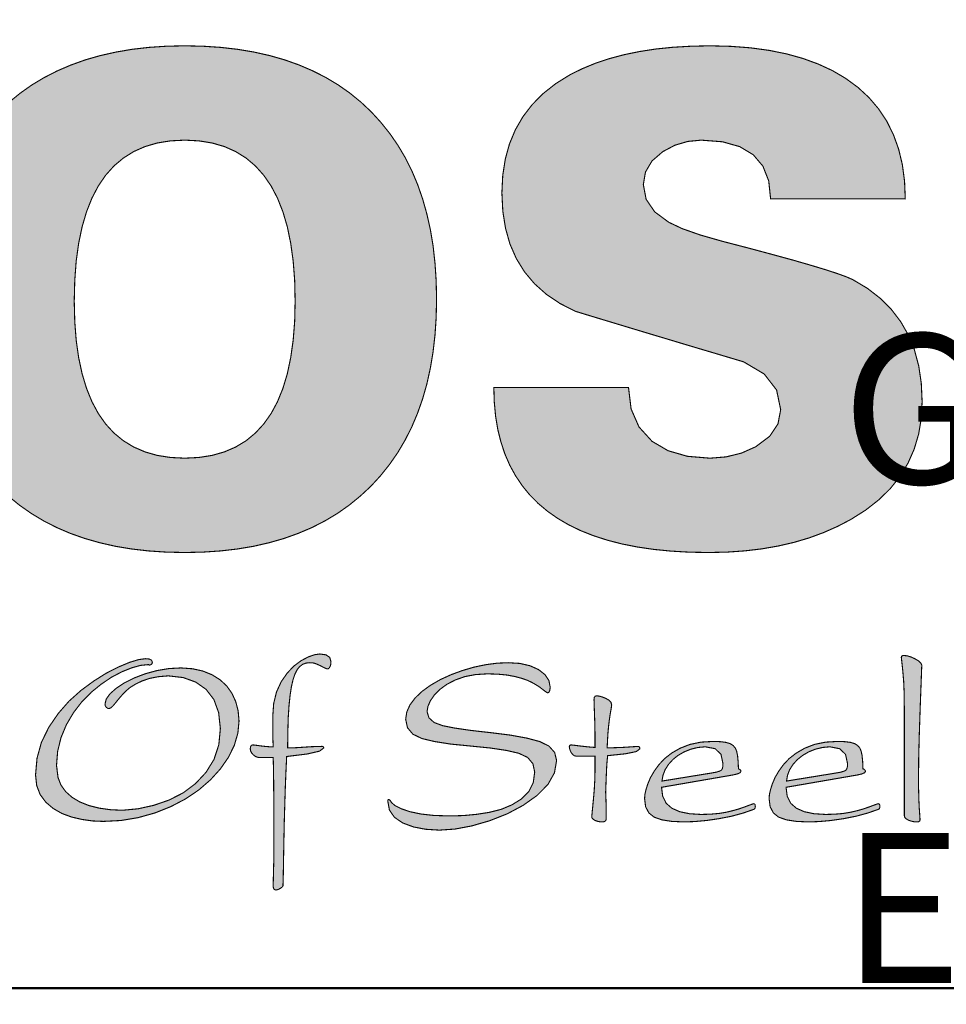
# Model space of a CAD drawing. Units: millimetres. Extents: x 0 to 864, y 555 to 2376.
# Drawn here: x 621 to 650, y 614 to 644 of the extents above; entities that cross this region are included whole.
import ezdxf
from ezdxf.enums import TextEntityAlignment as Align

# ---------------------------------------------------------------- set-up
doc = ezdxf.new("R2010")
doc.units = ezdxf.units.MM
doc.layers.add('AM_0', color=7, linetype='Continuous', lineweight=50)
doc.layers.add('AM_BOR', color=7, linetype='Continuous', lineweight=50)
doc.styles.get("Standard").update_dxf_attribs({"font": 'isocp.shx'})

# ---------------------------------------------------------------- blocks, each defined once
blk = doc.blocks.new('DIN_A3_BOS')
at = {"layer": 'AM_BOR'}
blk.add_lwpolyline([(20, 10), (410, 10), (410, 287), (20, 287)], close=True, dxfattribs=at)
blk = doc.blocks.new('TITLE_BOS')
at = {"layer": 'AM_BOR'}
h = blk.add_hatch(color=256, dxfattribs=at)
h.paths.add_polyline_path([(-101.804, 12.641), (-101.854, 12.898), (-101.939, 13.136), (-102.057, 13.353), (-102.209, 13.55), (-102.395, 13.728), (-102.615, 13.886), (-102.821, 14.001), (-103.042, 14.099), (-103.278, 14.179), (-103.529, 14.241), (-103.796, 14.285), (-104.078, 14.312), (-104.375, 14.321), (-107.956, 14.321), (-107.956, 6.847), (-104.447, 6.847), (-104.14, 6.852), (-103.881, 6.866), (-103.671, 6.889), (-103.386, 6.939), (-103.121, 7.003), (-102.879, 7.081), (-102.657, 7.173), (-102.456, 7.28), (-102.276, 7.401), (-102.118, 7.536), (-101.981, 7.685), (-101.865, 7.848), (-101.769, 8.025), (-101.696, 8.217), (-101.643, 8.422), (-101.611, 8.642), (-101.6, 8.876), (-101.622, 9.175), (-101.685, 9.452), (-101.791, 9.707), (-101.938, 9.939), (-102.128, 10.149), (-102.332, 10.318), (-102.561, 10.461), (-102.815, 10.576), (-103.096, 10.666), (-103.402, 10.729), (-103.071, 10.808), (-102.773, 10.923), (-102.507, 11.072), (-102.273, 11.257), (-102.06, 11.493), (-101.908, 11.756), (-101.817, 12.047), (-101.787, 12.364)])
h.paths.add_polyline_path([(-103.937, 12.353), (-103.909, 12.147), (-103.946, 11.867), (-104.056, 11.648), (-104.24, 11.491), (-104.498, 11.395), (-104.83, 11.36), (-105.886, 11.36), (-105.886, 12.872), (-104.758, 12.872), (-104.54, 12.85), (-104.341, 12.784), (-104.162, 12.675), (-104.021, 12.529)], flags=16)
h.paths.add_polyline_path([(-104.322, 9.884), (-104.141, 9.801), (-103.986, 9.663), (-103.869, 9.487), (-103.798, 9.29), (-103.774, 9.073), (-103.803, 8.843), (-103.889, 8.652), (-104.033, 8.498), (-104.219, 8.386), (-104.433, 8.319), (-104.675, 8.296), (-105.886, 8.296), (-105.886, 9.911), (-104.53, 9.911)], flags=16)
h.paths.add_polyline_path([(-93.603, 12.948), (-93.728, 13.129), (-93.865, 13.3), (-94.013, 13.462), (-94.173, 13.612), (-94.342, 13.75), (-94.522, 13.876), (-94.712, 13.99), (-94.913, 14.092), (-95.123, 14.182), (-95.343, 14.26), (-95.574, 14.326), (-95.815, 14.38), (-96.066, 14.422), (-96.327, 14.452), (-96.599, 14.47), (-96.88, 14.476), (-97.16, 14.47), (-97.43, 14.452), (-97.691, 14.422), (-97.941, 14.379), (-98.181, 14.325), (-98.411, 14.259), (-98.631, 14.18), (-98.841, 14.09), (-99.042, 13.987), (-99.232, 13.873), (-99.412, 13.746), (-99.582, 13.607), (-99.742, 13.456), (-99.892, 13.295), (-100.029, 13.123), (-100.154, 12.941), (-100.268, 12.75), (-100.369, 12.549), (-100.459, 12.338), (-100.537, 12.117), (-100.602, 11.886), (-100.656, 11.645), (-100.698, 11.395), (-100.728, 11.134), (-100.746, 10.864), (-100.752, 10.584), (-100.746, 10.302), (-100.728, 10.031), (-100.698, 9.769), (-100.657, 9.518), (-100.603, 9.276), (-100.538, 9.045), (-100.461, 8.823), (-100.371, 8.612), (-100.27, 8.411), (-100.158, 8.22), (-100.033, 8.039), (-99.896, 7.867), (-99.748, 7.706), (-99.588, 7.556), (-99.418, 7.418), (-99.238, 7.292), (-99.048, 7.178), (-98.848, 7.076), (-98.638, 6.986), (-98.417, 6.908), (-98.186, 6.842), (-97.946, 6.788), (-97.695, 6.746), (-97.433, 6.716), (-97.162, 6.698), (-96.88, 6.692), (-96.6, 6.698), (-96.33, 6.716), (-96.07, 6.746), (-95.82, 6.788), (-95.58, 6.843), (-95.35, 6.909), (-95.13, 6.988), (-94.919, 7.078), (-94.719, 7.181), (-94.529, 7.295), (-94.349, 7.422), (-94.179, 7.561), (-94.018, 7.711), (-93.869, 7.873), (-93.732, 8.045), (-93.606, 8.226), (-93.493, 8.418), (-93.391, 8.619), (-93.302, 8.83), (-93.224, 9.051), (-93.158, 9.282), (-93.105, 9.523), (-93.063, 9.773), (-93.033, 10.034), (-93.015, 10.304), (-93.009, 10.584), (-93.015, 10.866), (-93.033, 11.137), (-93.062, 11.399), (-93.104, 11.65), (-93.158, 11.892), (-93.223, 12.123), (-93.3, 12.344), (-93.389, 12.556), (-93.49, 12.757)])
h.paths.add_polyline_path([(-98.095, 12.488), (-97.967, 12.631), (-97.823, 12.752), (-97.665, 12.851), (-97.491, 12.928), (-97.303, 12.983), (-97.099, 13.016), (-96.88, 13.027), (-96.662, 13.016), (-96.458, 12.983), (-96.269, 12.928), (-96.096, 12.851), (-95.937, 12.752), (-95.794, 12.631), (-95.666, 12.488), (-95.552, 12.323), (-95.454, 12.136), (-95.371, 11.927), (-95.303, 11.696), (-95.251, 11.443), (-95.213, 11.169), (-95.19, 10.872), (-95.183, 10.553), (-95.19, 10.242), (-95.213, 9.953), (-95.251, 9.685), (-95.303, 9.438), (-95.371, 9.213), (-95.454, 9.009), (-95.552, 8.827), (-95.666, 8.666), (-95.794, 8.527), (-95.937, 8.409), (-96.096, 8.313), (-96.269, 8.238), (-96.458, 8.184), (-96.662, 8.152), (-96.88, 8.141), (-97.099, 8.152), (-97.303, 8.184), (-97.491, 8.238), (-97.665, 8.313), (-97.823, 8.409), (-97.967, 8.527), (-98.095, 8.666), (-98.208, 8.827), (-98.306, 9.009), (-98.389, 9.213), (-98.457, 9.438), (-98.51, 9.685), (-98.548, 9.953), (-98.57, 10.242), (-98.578, 10.553), (-98.57, 10.872), (-98.548, 11.169), (-98.51, 11.443), (-98.457, 11.696), (-98.389, 11.927), (-98.306, 12.136), (-98.208, 12.323)], flags=16)
h.paths.add_polyline_path([(-86.362, 13.68), (-86.533, 13.838), (-86.726, 13.979), (-86.926, 14.096), (-87.143, 14.196), (-87.378, 14.282), (-87.629, 14.352), (-87.898, 14.406), (-88.183, 14.445), (-88.486, 14.468), (-88.806, 14.476), (-89.097, 14.47), (-89.374, 14.454), (-89.639, 14.427), (-89.891, 14.388), (-90.13, 14.339), (-90.357, 14.278), (-90.57, 14.207), (-90.771, 14.124), (-90.959, 14.031), (-91.179, 13.894), (-91.373, 13.741), (-91.54, 13.572), (-91.682, 13.387), (-91.798, 13.186), (-91.889, 12.968), (-91.953, 12.735), (-91.992, 12.485), (-92.005, 12.219), (-91.991, 11.935), (-91.949, 11.671), (-91.88, 11.428), (-91.782, 11.205), (-91.657, 11.003), (-91.504, 10.821), (-91.322, 10.659), (-91.113, 10.518), (-90.877, 10.398), (-90.641, 10.326), (-90.406, 10.255), (-90.171, 10.184), (-89.936, 10.113), (-89.7, 10.042), (-89.465, 9.972), (-89.23, 9.901), (-88.995, 9.831), (-88.759, 9.761), (-88.524, 9.691), (-88.289, 9.621), (-87.973, 9.434), (-87.783, 9.189), (-87.72, 8.886), (-87.762, 8.667), (-87.89, 8.477), (-88.103, 8.317), (-88.323, 8.219), (-88.558, 8.161), (-88.806, 8.141), (-89.154, 8.17), (-89.451, 8.256), (-89.697, 8.4), (-89.898, 8.621), (-90.019, 8.897), (-90.059, 9.228), (-92.129, 9.228), (-92.122, 9.003), (-92.102, 8.788), (-92.068, 8.583), (-92.02, 8.39), (-91.959, 8.206), (-91.884, 8.033), (-91.795, 7.871), (-91.693, 7.719), (-91.577, 7.577), (-91.447, 7.446), (-91.304, 7.326), (-91.147, 7.216), (-90.976, 7.116), (-90.792, 7.027), (-90.594, 6.949), (-90.383, 6.881), (-90.158, 6.823), (-89.919, 6.776), (-89.666, 6.739), (-89.4, 6.713), (-89.121, 6.697), (-88.827, 6.692), (-88.545, 6.698), (-88.272, 6.717), (-88.009, 6.748), (-87.757, 6.792), (-87.514, 6.848), (-87.281, 6.917), (-87.059, 6.999), (-86.846, 7.093), (-86.643, 7.199), (-86.413, 7.344), (-86.21, 7.503), (-86.033, 7.676), (-85.884, 7.864), (-85.763, 8.065), (-85.668, 8.28), (-85.6, 8.51), (-85.559, 8.753), (-85.546, 9.011), (-85.559, 9.293), (-85.598, 9.557), (-85.664, 9.803), (-85.756, 10.03), (-85.875, 10.238), (-86.02, 10.428), (-86.191, 10.598), (-86.388, 10.751), (-86.612, 10.884), (-86.705, 10.925), (-86.842, 10.975), (-87.025, 11.035), (-87.254, 11.104), (-87.527, 11.183), (-87.846, 11.27), (-88.211, 11.368), (-88.62, 11.474), (-88.959, 11.571), (-89.232, 11.667), (-89.438, 11.764), (-89.656, 11.925), (-89.788, 12.118), (-89.831, 12.344), (-89.798, 12.538), (-89.698, 12.707), (-89.531, 12.851), (-89.346, 12.949), (-89.149, 13.007), (-88.941, 13.027), (-88.615, 13.002), (-88.349, 12.927), (-88.141, 12.802), (-87.993, 12.627), (-87.904, 12.401), (-87.875, 12.126), (-85.805, 12.126), (-85.816, 12.397), (-85.85, 12.651), (-85.907, 12.889), (-85.987, 13.111), (-86.089, 13.317), (-86.214, 13.506)])
h = blk.add_hatch(color=256, dxfattribs=at)
h.paths.add_polyline_path([(-96.096, 4.402), (-96.155, 4.53), (-96.235, 4.643), (-96.337, 4.737), (-96.46, 4.814), (-96.601, 4.871), (-96.76, 4.906), (-96.937, 4.919), (-97.121, 4.909), (-97.304, 4.879), (-97.487, 4.829), (-97.658, 4.764), (-97.806, 4.69), (-97.932, 4.607), (-98.028, 4.522), (-98.086, 4.441), (-98.105, 4.364), (-98.103, 4.345), (-98.097, 4.329), (-98.086, 4.315), (-98.073, 4.304), (-98.059, 4.297), (-98.043, 4.294), (-98.016, 4.305), (-97.981, 4.337), (-97.936, 4.391), (-97.886, 4.453), (-97.835, 4.511), (-97.782, 4.566), (-97.72, 4.618), (-97.639, 4.668), (-97.539, 4.717), (-97.42, 4.758), (-97.285, 4.784), (-97.132, 4.797), (-96.905, 4.771), (-96.712, 4.702), (-96.552, 4.59), (-96.432, 4.434), (-96.359, 4.234), (-96.332, 3.989), (-96.356, 3.738), (-96.43, 3.513), (-96.553, 3.314), (-96.714, 3.142), (-96.903, 3), (-97.121, 2.889), (-97.356, 2.808), (-97.596, 2.755), (-97.84, 2.732), (-98.025, 2.741), (-98.196, 2.765), (-98.354, 2.805), (-98.495, 2.861), (-98.614, 2.933), (-98.711, 3.02), (-98.783, 3.121), (-98.827, 3.235), (-98.843, 3.361), (-98.844, 3.38), (-98.847, 3.398), (-98.851, 3.414), (-98.833, 3.638), (-98.781, 3.85), (-98.697, 4.05), (-98.587, 4.235), (-98.46, 4.4), (-98.315, 4.546), (-98.16, 4.672), (-98.003, 4.777), (-97.845, 4.86), (-97.693, 4.921), (-97.558, 4.958), (-97.434, 4.971), (-97.424, 4.961), (-97.398, 4.97), (-97.382, 4.986), (-97.377, 5.007), (-97.389, 5.037), (-97.423, 5.055), (-97.48, 5.061), (-97.587, 5.047), (-97.726, 5.005), (-97.897, 4.934), (-98.086, 4.838), (-98.277, 4.718), (-98.472, 4.575), (-98.658, 4.409), (-98.824, 4.219), (-98.969, 4.007), (-99.082, 3.777), (-99.15, 3.532), (-99.173, 3.273), (-99.155, 3.112), (-99.102, 2.973), (-99.014, 2.855), (-98.9, 2.759), (-98.768, 2.683), (-98.618, 2.628), (-98.458, 2.591), (-98.296, 2.568), (-98.131, 2.561), (-97.86, 2.575), (-97.596, 2.619), (-97.338, 2.691), (-97.094, 2.788), (-96.869, 2.906), (-96.664, 3.044), (-96.484, 3.2), (-96.332, 3.367), (-96.208, 3.546), (-96.117, 3.731), (-96.063, 3.918), (-96.045, 4.104), (-96.059, 4.26)])
h.paths.add_polyline_path([(-95.289, 4.153), (-95.277, 4.337), (-95.261, 4.493), (-95.241, 4.626), (-95.216, 4.734), (-95.187, 4.821), (-95.153, 4.89), (-95.114, 4.939), (-95.069, 4.973), (-95.018, 4.993), (-94.961, 4.999), (-94.924, 4.998), (-94.891, 4.992), (-94.862, 4.983), (-94.833, 4.97), (-94.799, 4.955), (-94.762, 4.936), (-94.728, 4.918), (-94.703, 4.908), (-94.685, 4.904), (-94.671, 4.908), (-94.659, 4.918), (-94.648, 4.936), (-94.639, 4.958), (-94.634, 4.984), (-94.632, 5.014), (-94.651, 5.08), (-94.708, 5.12), (-94.804, 5.133), (-94.887, 5.121), (-94.983, 5.087), (-95.092, 5.029), (-95.203, 4.947), (-95.305, 4.839), (-95.397, 4.707), (-95.469, 4.55), (-95.513, 4.371), (-95.527, 4.169), (-95.527, 3.965), (-95.524, 3.81), (-95.52, 3.706), (-95.581, 3.708), (-95.644, 3.713), (-95.711, 3.721), (-95.77, 3.729), (-95.811, 3.734), (-95.834, 3.736), (-95.855, 3.729), (-95.868, 3.709), (-95.873, 3.675), (-95.867, 3.644), (-95.852, 3.614), (-95.827, 3.585), (-95.796, 3.561), (-95.764, 3.547), (-95.73, 3.542), (-95.52, 3.542), (-95.516, 3.385), (-95.513, 3.157), (-95.511, 2.859), (-95.509, 2.491), (-95.509, 2.052), (-95.51, 2.027), (-95.511, 1.957), (-95.514, 1.844), (-95.517, 1.722), (-95.519, 1.628), (-95.52, 1.562), (-95.515, 1.532), (-95.501, 1.514), (-95.478, 1.507), (-95.459, 1.51), (-95.436, 1.519), (-95.411, 1.533), (-95.388, 1.548), (-95.374, 1.562), (-95.37, 1.573), (-95.368, 1.626), (-95.365, 1.736), (-95.362, 1.904), (-95.359, 2.09), (-95.356, 2.255), (-95.353, 2.397), (-95.35, 2.543), (-95.345, 2.717), (-95.339, 2.918), (-95.332, 3.133), (-95.323, 3.346), (-95.313, 3.558), (-94.996, 3.597), (-94.806, 3.641), (-94.743, 3.69), (-94.746, 3.703), (-94.753, 3.711), (-94.766, 3.714), (-94.839, 3.712), (-94.929, 3.709), (-95.035, 3.702), (-95.14, 3.695), (-95.228, 3.691), (-95.298, 3.69), (-95.295, 3.937)])
h = blk.add_hatch(color=256, dxfattribs=at)
h.paths.add_polyline_path([(-85.576, 4.3), (-85.562, 4.673), (-85.554, 4.893), (-85.551, 4.961), (-85.565, 4.993), (-85.6, 5.026), (-85.656, 5.059), (-85.719, 5.088), (-85.776, 5.105), (-85.827, 5.11), (-85.848, 5.107), (-85.861, 5.097), (-85.866, 5.08), (-85.863, 5.055), (-85.855, 4.986), (-85.843, 4.871), (-85.83, 4.717), (-85.822, 4.53), (-85.82, 4.31), (-85.82, 2.652), (-85.813, 2.624), (-85.791, 2.6), (-85.756, 2.58), (-85.713, 2.565), (-85.669, 2.556), (-85.624, 2.553), (-85.598, 2.557), (-85.583, 2.567), (-85.578, 2.583), (-85.579, 2.605), (-85.583, 2.666), (-85.59, 2.766), (-85.596, 2.897), (-85.6, 3.051), (-85.601, 3.227), (-85.599, 3.524), (-85.59, 3.881)])
h.paths.add_polyline_path([(-86.469, 3.574), (-86.483, 3.64), (-86.504, 3.689), (-86.538, 3.728), (-86.583, 3.756), (-86.647, 3.775), (-86.732, 3.786), (-86.839, 3.79), (-87.029, 3.779), (-87.2, 3.744), (-87.35, 3.686), (-87.48, 3.611), (-87.59, 3.526), (-87.679, 3.431), (-87.75, 3.332), (-87.807, 3.235), (-87.848, 3.138), (-87.876, 3.05), (-87.893, 2.975), (-87.898, 2.913), (-87.882, 2.786), (-87.832, 2.691), (-87.75, 2.626), (-87.632, 2.585), (-87.478, 2.561), (-87.286, 2.553), (-87.124, 2.559), (-86.947, 2.575), (-86.754, 2.603), (-86.56, 2.641), (-86.38, 2.69), (-86.214, 2.748), (-86.204, 2.757), (-86.197, 2.772), (-86.195, 2.794), (-86.198, 2.816), (-86.207, 2.828), (-86.222, 2.833), (-86.241, 2.827), (-86.286, 2.811), (-86.356, 2.785), (-86.444, 2.754), (-86.539, 2.727), (-86.643, 2.702), (-86.758, 2.683), (-86.886, 2.672), (-87.029, 2.668), (-87.208, 2.679), (-87.357, 2.71), (-87.478, 2.763), (-87.567, 2.841), (-87.62, 2.949), (-87.637, 3.085), (-86.543, 3.274), (-86.473, 3.29), (-86.431, 3.308), (-86.417, 3.327), (-86.421, 3.345), (-86.434, 3.359), (-86.455, 3.369), (-86.46, 3.483)])
h.paths.add_polyline_path([(-86.692, 3.446), (-86.695, 3.401), (-86.704, 3.368), (-86.719, 3.346), (-86.748, 3.332), (-86.799, 3.317), (-86.872, 3.304), (-87.63, 3.181), (-87.615, 3.27), (-87.582, 3.356), (-87.53, 3.437), (-87.462, 3.512), (-87.381, 3.576), (-87.288, 3.63), (-87.185, 3.671), (-87.077, 3.697), (-86.964, 3.707), (-86.813, 3.678), (-86.723, 3.591)], flags=16)
h.paths.add_polyline_path([(-88.383, 3.574), (-88.397, 3.64), (-88.418, 3.689), (-88.452, 3.728), (-88.497, 3.756), (-88.561, 3.775), (-88.646, 3.786), (-88.753, 3.79), (-88.944, 3.779), (-89.114, 3.744), (-89.264, 3.686), (-89.395, 3.611), (-89.504, 3.526), (-89.593, 3.431), (-89.664, 3.332), (-89.721, 3.235), (-89.762, 3.138), (-89.79, 3.05), (-89.807, 2.975), (-89.812, 2.913), (-89.796, 2.786), (-89.746, 2.691), (-89.664, 2.626), (-89.546, 2.585), (-89.392, 2.561), (-89.2, 2.553), (-89.038, 2.559), (-88.861, 2.575), (-88.668, 2.603), (-88.474, 2.641), (-88.294, 2.69), (-88.128, 2.748), (-88.118, 2.757), (-88.112, 2.772), (-88.11, 2.794), (-88.112, 2.816), (-88.121, 2.828), (-88.136, 2.833), (-88.155, 2.827), (-88.2, 2.811), (-88.27, 2.785), (-88.358, 2.754), (-88.453, 2.727), (-88.557, 2.702), (-88.672, 2.683), (-88.8, 2.672), (-88.943, 2.668), (-89.122, 2.679), (-89.271, 2.71), (-89.392, 2.763), (-89.481, 2.841), (-89.534, 2.949), (-89.551, 3.085), (-88.457, 3.274), (-88.387, 3.29), (-88.345, 3.308), (-88.331, 3.327), (-88.335, 3.345), (-88.348, 3.359), (-88.369, 3.369), (-88.374, 3.483)])
h.paths.add_polyline_path([(-88.607, 3.446), (-88.61, 3.401), (-88.618, 3.368), (-88.633, 3.346), (-88.662, 3.332), (-88.713, 3.317), (-88.786, 3.304), (-89.544, 3.181), (-89.529, 3.27), (-89.496, 3.356), (-89.444, 3.437), (-89.376, 3.512), (-89.296, 3.576), (-89.202, 3.63), (-89.099, 3.671), (-88.991, 3.697), (-88.878, 3.707), (-88.727, 3.678), (-88.637, 3.591)], flags=16)
h.paths.add_polyline_path([(-90.325, 4.296), (-90.32, 4.331), (-90.318, 4.349), (-90.327, 4.388), (-90.356, 4.421), (-90.405, 4.45), (-90.46, 4.472), (-90.509, 4.486), (-90.551, 4.49), (-90.572, 4.484), (-90.585, 4.465), (-90.589, 4.433), (-90.588, 4.398), (-90.586, 4.327), (-90.582, 4.222), (-90.578, 4.099), (-90.575, 3.977), (-90.574, 3.855), (-90.574, 3.697), (-90.657, 3.704), (-90.737, 3.712), (-90.814, 3.721), (-90.878, 3.729), (-90.92, 3.734), (-90.942, 3.736), (-90.957, 3.733), (-90.966, 3.723), (-90.969, 3.706), (-90.965, 3.68), (-90.955, 3.65), (-90.938, 3.616), (-90.916, 3.587), (-90.892, 3.57), (-90.865, 3.564), (-90.574, 3.564), (-90.574, 3.337), (-90.577, 3.203), (-90.585, 3.054), (-90.599, 2.891), (-90.613, 2.749), (-90.621, 2.662), (-90.624, 2.63), (-90.618, 2.61), (-90.6, 2.592), (-90.571, 2.575), (-90.536, 2.563), (-90.5, 2.556), (-90.463, 2.553), (-90.429, 2.558), (-90.408, 2.574), (-90.401, 2.599), (-90.402, 2.755), (-90.405, 2.892), (-90.41, 3.009), (-90.408, 3.056), (-90.406, 3.117), (-90.403, 3.194), (-90.4, 3.273), (-90.397, 3.343), (-90.394, 3.406), (-90.39, 3.463), (-90.385, 3.518), (-90.379, 3.571), (-90.104, 3.6), (-89.939, 3.634), (-89.885, 3.675), (-89.888, 3.696), (-89.898, 3.709), (-89.915, 3.713), (-89.934, 3.712), (-89.98, 3.709), (-90.052, 3.704), (-90.146, 3.698), (-90.258, 3.694), (-90.387, 3.69), (-90.381, 3.816), (-90.374, 3.927), (-90.365, 4.024), (-90.355, 4.108), (-90.345, 4.182), (-90.334, 4.246)])
h.paths.add_polyline_path([(-91.441, 4.893), (-91.572, 4.952), (-91.727, 4.988), (-91.907, 4.999), (-92.076, 4.992), (-92.252, 4.969), (-92.434, 4.931), (-92.614, 4.878), (-92.786, 4.815), (-92.95, 4.74), (-93.1, 4.654), (-93.229, 4.561), (-93.337, 4.459), (-93.418, 4.351), (-93.467, 4.242), (-93.484, 4.13), (-93.456, 4), (-93.373, 3.901), (-93.234, 3.834), (-93.04, 3.788), (-92.792, 3.749), (-92.488, 3.719), (-92.186, 3.689), (-91.938, 3.652), (-91.746, 3.608), (-91.61, 3.544), (-91.528, 3.447), (-91.501, 3.319), (-91.523, 3.156), (-91.591, 3.019), (-91.704, 2.906), (-91.85, 2.816), (-92.014, 2.747), (-92.198, 2.7), (-92.393, 2.67), (-92.592, 2.651), (-92.795, 2.645), (-93.043, 2.652), (-93.252, 2.675), (-93.421, 2.711), (-93.553, 2.756), (-93.647, 2.803), (-93.703, 2.852), (-93.717, 2.877), (-93.731, 2.893), (-93.745, 2.898), (-93.753, 2.895), (-93.758, 2.887), (-93.759, 2.875), (-93.734, 2.736), (-93.657, 2.624), (-93.528, 2.537), (-93.364, 2.476), (-93.176, 2.44), (-92.967, 2.427), (-92.729, 2.443), (-92.471, 2.491), (-92.194, 2.571), (-91.922, 2.678), (-91.678, 2.808), (-91.464, 2.96), (-91.297, 3.129), (-91.197, 3.308), (-91.164, 3.496), (-91.194, 3.62), (-91.281, 3.718), (-91.424, 3.788), (-91.623, 3.841), (-91.875, 3.887), (-92.181, 3.925), (-92.484, 3.959), (-92.729, 3.995), (-92.915, 4.032), (-93.046, 4.08), (-93.126, 4.152), (-93.155, 4.246), (-93.142, 4.327), (-93.105, 4.413), (-93.044, 4.502), (-92.958, 4.589), (-92.851, 4.667), (-92.721, 4.734), (-92.573, 4.786), (-92.408, 4.817), (-92.228, 4.828), (-92.07, 4.823), (-91.929, 4.81), (-91.806, 4.787), (-91.7, 4.759), (-91.611, 4.728), (-91.54, 4.694), (-91.48, 4.66), (-91.426, 4.625), (-91.379, 4.589), (-91.341, 4.56), (-91.315, 4.542), (-91.302, 4.536), (-91.281, 4.546), (-91.268, 4.576), (-91.263, 4.625), (-91.283, 4.727), (-91.343, 4.816)])
blk.add_lwpolyline([(-180, 0), (0, 0), (0, 44.76)], dxfattribs=at)
at = {"layer": 'AM_BOR', "const_width": 0.0169}
blk.add_lwpolyline([(-99.582, 13.607), (-99.412, 13.746), (-99.232, 13.873), (-99.042, 13.987), (-98.841, 14.09), (-98.631, 14.18), (-98.411, 14.259), (-98.181, 14.325), (-97.941, 14.379), (-97.691, 14.422), (-97.43, 14.452), (-97.16, 14.47), (-96.88, 14.476), (-96.599, 14.47), (-96.327, 14.452), (-96.066, 14.422), (-95.815, 14.38), (-95.574, 14.326), (-95.343, 14.26), (-95.123, 14.182), (-94.913, 14.092), (-94.712, 13.99), (-94.522, 13.876), (-94.342, 13.75), (-94.173, 13.612), (-94.013, 13.462), (-94.013, 13.462), (-93.865, 13.3), (-93.728, 13.129), (-93.603, 12.948), (-93.49, 12.757), (-93.389, 12.556), (-93.3, 12.344), (-93.223, 12.123), (-93.158, 11.892), (-93.104, 11.65), (-93.062, 11.399), (-93.033, 11.137), (-93.015, 10.866), (-93.009, 10.584), (-93.015, 10.304), (-93.033, 10.034), (-93.063, 9.773), (-93.105, 9.523), (-93.158, 9.282), (-93.224, 9.051), (-93.302, 8.83), (-93.391, 8.619), (-93.493, 8.418), (-93.606, 8.226), (-93.732, 8.045), (-93.869, 7.873), (-94.018, 7.711), (-94.179, 7.561), (-94.349, 7.422), (-94.529, 7.295), (-94.719, 7.181), (-94.919, 7.078), (-95.13, 6.988), (-95.35, 6.909), (-95.58, 6.843), (-95.82, 6.788), (-96.07, 6.746), (-96.33, 6.716), (-96.6, 6.698), (-96.88, 6.692), (-97.162, 6.698), (-97.433, 6.716), (-97.695, 6.746), (-97.946, 6.788), (-98.186, 6.842), (-98.417, 6.908), (-98.638, 6.986), (-98.848, 7.076), (-99.048, 7.178), (-99.238, 7.292), (-99.418, 7.418), (-99.588, 7.556)], dxfattribs=at)
for points in [[(-85.805, 12.126), (-87.875, 12.126), (-87.904, 12.401), (-87.993, 12.627), (-88.141, 12.802), (-88.349, 12.927), (-88.615, 13.002), (-88.941, 13.027), (-89.149, 13.007), (-89.346, 12.949), (-89.531, 12.851), (-89.698, 12.707), (-89.798, 12.538), (-89.831, 12.344), (-89.788, 12.118), (-89.656, 11.925), (-89.438, 11.764), (-89.232, 11.667), (-88.959, 11.571), (-88.62, 11.474), (-88.211, 11.368), (-87.846, 11.27), (-87.527, 11.183), (-87.254, 11.104), (-87.025, 11.035), (-86.842, 10.975), (-86.705, 10.925), (-86.612, 10.884), (-86.388, 10.751), (-86.191, 10.598), (-86.02, 10.428), (-85.875, 10.238), (-85.756, 10.03), (-85.664, 9.803), (-85.598, 9.557), (-85.559, 9.293), (-85.546, 9.011), (-85.559, 8.753), (-85.6, 8.51), (-85.668, 8.28), (-85.763, 8.065), (-85.884, 7.864), (-86.033, 7.676), (-86.21, 7.503), (-86.413, 7.344), (-86.643, 7.199), (-86.846, 7.093), (-87.059, 6.999), (-87.281, 6.917), (-87.514, 6.848), (-87.757, 6.792), (-88.009, 6.748), (-88.272, 6.717), (-88.545, 6.698), (-88.827, 6.692), (-89.121, 6.697), (-89.4, 6.713), (-89.666, 6.739), (-89.919, 6.776), (-90.158, 6.823), (-90.383, 6.881), (-90.594, 6.949), (-90.792, 7.027), (-90.976, 7.116), (-91.147, 7.216), (-91.304, 7.326), (-91.447, 7.446), (-91.577, 7.577), (-91.693, 7.719), (-91.795, 7.871), (-91.884, 8.033), (-91.959, 8.206), (-92.02, 8.39), (-92.068, 8.583), (-92.102, 8.788), (-92.122, 9.003), (-92.129, 9.228), (-92.129, 9.228), (-90.059, 9.228), (-90.019, 8.897), (-89.898, 8.621), (-89.697, 8.4), (-89.451, 8.256), (-89.154, 8.17), (-88.806, 8.141), (-88.558, 8.161), (-88.323, 8.219), (-88.103, 8.317), (-87.89, 8.477), (-87.762, 8.667), (-87.72, 8.886), (-87.783, 9.189), (-87.973, 9.434), (-88.289, 9.621), (-88.524, 9.691), (-88.759, 9.761), (-88.995, 9.831), (-89.23, 9.901), (-89.465, 9.972), (-89.7, 10.042), (-89.936, 10.113), (-90.171, 10.184), (-90.406, 10.255), (-90.641, 10.326), (-90.877, 10.398), (-90.877, 10.398), (-91.113, 10.518), (-91.322, 10.659), (-91.504, 10.821), (-91.657, 11.003), (-91.782, 11.205), (-91.88, 11.428), (-91.949, 11.671), (-91.991, 11.935), (-92.005, 12.219), (-91.992, 12.485), (-91.953, 12.735), (-91.889, 12.968), (-91.798, 13.186), (-91.682, 13.387), (-91.54, 13.572), (-91.373, 13.741), (-91.179, 13.894), (-90.959, 14.031), (-90.771, 14.124), (-90.57, 14.207), (-90.357, 14.278), (-90.13, 14.339), (-89.891, 14.388), (-89.639, 14.427), (-89.374, 14.454), (-89.097, 14.47), (-88.806, 14.476), (-88.486, 14.468), (-88.183, 14.445), (-87.898, 14.406), (-87.629, 14.352), (-87.378, 14.282), (-87.143, 14.196), (-86.926, 14.096), (-86.726, 13.979), (-86.533, 13.838), (-86.362, 13.68), (-86.214, 13.506), (-86.089, 13.317), (-85.987, 13.111), (-85.907, 12.889), (-85.85, 12.651), (-85.816, 12.397)], [(-95.183, 10.553), (-95.19, 10.872), (-95.213, 11.169), (-95.251, 11.443), (-95.303, 11.696), (-95.371, 11.927), (-95.454, 12.136), (-95.552, 12.323), (-95.666, 12.488), (-95.794, 12.631), (-95.937, 12.752), (-96.096, 12.851), (-96.269, 12.928), (-96.458, 12.983), (-96.662, 13.016), (-96.88, 13.027), (-97.099, 13.016), (-97.303, 12.983), (-97.491, 12.928), (-97.665, 12.851), (-97.823, 12.752), (-97.967, 12.631), (-98.095, 12.488), (-98.208, 12.323), (-98.306, 12.136), (-98.389, 11.927), (-98.457, 11.696), (-98.51, 11.443), (-98.548, 11.169), (-98.57, 10.872), (-98.578, 10.553), (-98.57, 10.242), (-98.548, 9.953), (-98.51, 9.685), (-98.457, 9.438), (-98.389, 9.213), (-98.306, 9.009), (-98.208, 8.827), (-98.095, 8.666), (-97.967, 8.527), (-97.823, 8.409), (-97.665, 8.313), (-97.491, 8.238), (-97.303, 8.184), (-97.099, 8.152), (-96.88, 8.141), (-96.662, 8.152), (-96.458, 8.184), (-96.269, 8.238), (-96.096, 8.313), (-95.937, 8.409), (-95.794, 8.527), (-95.666, 8.666), (-95.552, 8.827), (-95.454, 9.009), (-95.371, 9.213), (-95.303, 9.438), (-95.251, 9.685), (-95.213, 9.953), (-95.19, 10.242)], [(-97.132, 4.797), (-97.285, 4.784), (-97.42, 4.758), (-97.539, 4.717), (-97.639, 4.668), (-97.72, 4.618), (-97.782, 4.566), (-97.835, 4.511), (-97.886, 4.453), (-97.936, 4.391), (-97.981, 4.337), (-98.016, 4.305), (-98.043, 4.294), (-98.059, 4.297), (-98.073, 4.304), (-98.086, 4.315), (-98.097, 4.329), (-98.103, 4.345), (-98.105, 4.364), (-98.086, 4.441), (-98.028, 4.522), (-97.932, 4.607), (-97.806, 4.69), (-97.658, 4.764), (-97.487, 4.829), (-97.304, 4.879), (-97.121, 4.909), (-96.937, 4.919), (-96.76, 4.906), (-96.601, 4.871), (-96.46, 4.814), (-96.337, 4.737), (-96.235, 4.643), (-96.155, 4.53), (-96.096, 4.402), (-96.059, 4.26), (-96.045, 4.104), (-96.063, 3.918), (-96.117, 3.731), (-96.208, 3.546), (-96.332, 3.367), (-96.484, 3.2), (-96.664, 3.044), (-96.869, 2.906), (-97.094, 2.788), (-97.338, 2.691), (-97.596, 2.619), (-97.86, 2.575), (-98.131, 2.561), (-98.296, 2.568), (-98.458, 2.591), (-98.618, 2.628), (-98.768, 2.683), (-98.9, 2.759), (-99.014, 2.855), (-99.102, 2.973), (-99.155, 3.112), (-99.173, 3.273), (-99.15, 3.532), (-99.082, 3.777), (-98.969, 4.007), (-98.824, 4.219), (-98.658, 4.409), (-98.472, 4.575), (-98.277, 4.718), (-98.086, 4.838), (-97.897, 4.934), (-97.726, 5.005), (-97.587, 5.047), (-97.48, 5.061), (-97.423, 5.055), (-97.389, 5.037), (-97.377, 5.007), (-97.382, 4.986), (-97.398, 4.97), (-97.424, 4.961), (-97.429, 4.966), (-97.434, 4.969), (-97.438, 4.97), (-97.558, 4.958), (-97.693, 4.921), (-97.845, 4.86), (-98.003, 4.777), (-98.16, 4.672), (-98.315, 4.546), (-98.46, 4.4), (-98.587, 4.235), (-98.697, 4.05), (-98.781, 3.85), (-98.833, 3.638), (-98.851, 3.414), (-98.847, 3.398), (-98.844, 3.38), (-98.843, 3.361), (-98.827, 3.235), (-98.783, 3.121), (-98.711, 3.02), (-98.614, 2.933), (-98.495, 2.861), (-98.354, 2.805), (-98.196, 2.765), (-98.025, 2.741), (-97.84, 2.732), (-97.596, 2.755), (-97.356, 2.808), (-97.121, 2.889), (-96.903, 3), (-96.714, 3.142), (-96.553, 3.314), (-96.43, 3.513), (-96.356, 3.738), (-96.332, 3.989), (-96.359, 4.234), (-96.432, 4.434), (-96.552, 4.59), (-96.712, 4.702), (-96.905, 4.771)], [(-95.52, 3.706), (-95.524, 3.81), (-95.527, 3.965), (-95.527, 4.169), (-95.513, 4.371), (-95.469, 4.55), (-95.397, 4.707), (-95.305, 4.839), (-95.203, 4.947), (-95.092, 5.029), (-94.983, 5.087), (-94.887, 5.121), (-94.804, 5.133), (-94.708, 5.12), (-94.651, 5.08), (-94.632, 5.014), (-94.634, 4.984), (-94.639, 4.958), (-94.648, 4.936), (-94.659, 4.918), (-94.671, 4.908), (-94.685, 4.904), (-94.703, 4.908), (-94.728, 4.918), (-94.762, 4.936), (-94.799, 4.955), (-94.833, 4.97), (-94.862, 4.983), (-94.891, 4.992), (-94.924, 4.998), (-94.961, 4.999), (-95.018, 4.993), (-95.069, 4.973), (-95.114, 4.939), (-95.153, 4.89), (-95.187, 4.821), (-95.216, 4.734), (-95.241, 4.626), (-95.261, 4.493), (-95.277, 4.337), (-95.289, 4.153), (-95.295, 3.937), (-95.298, 3.69), (-95.228, 3.691), (-95.14, 3.695), (-95.035, 3.702), (-94.929, 3.709), (-94.839, 3.712), (-94.766, 3.714), (-94.753, 3.711), (-94.746, 3.703), (-94.743, 3.69), (-94.806, 3.641), (-94.996, 3.597), (-95.313, 3.558), (-95.323, 3.346), (-95.332, 3.133), (-95.339, 2.918), (-95.345, 2.717), (-95.35, 2.543), (-95.353, 2.397), (-95.356, 2.255), (-95.359, 2.09), (-95.362, 1.904), (-95.365, 1.736), (-95.368, 1.626), (-95.37, 1.573), (-95.374, 1.562), (-95.388, 1.548), (-95.411, 1.533), (-95.436, 1.519), (-95.459, 1.51), (-95.478, 1.507), (-95.501, 1.514), (-95.515, 1.532), (-95.52, 1.562), (-95.519, 1.628), (-95.517, 1.722), (-95.514, 1.844), (-95.511, 1.957), (-95.51, 2.027), (-95.509, 2.052), (-95.509, 2.491), (-95.511, 2.859), (-95.513, 3.157), (-95.516, 3.385), (-95.52, 3.542), (-95.73, 3.542), (-95.764, 3.547), (-95.796, 3.561), (-95.827, 3.585), (-95.852, 3.614), (-95.867, 3.644), (-95.873, 3.675), (-95.868, 3.709), (-95.855, 3.729), (-95.834, 3.736), (-95.811, 3.734), (-95.77, 3.729), (-95.711, 3.721), (-95.644, 3.713), (-95.581, 3.708)], [(-93.484, 4.13), (-93.467, 4.242), (-93.418, 4.351), (-93.337, 4.459), (-93.229, 4.561), (-93.1, 4.654), (-92.95, 4.74), (-92.786, 4.815), (-92.614, 4.878), (-92.434, 4.931), (-92.252, 4.969), (-92.076, 4.992), (-91.907, 4.999), (-91.727, 4.988), (-91.572, 4.952), (-91.441, 4.893), (-91.343, 4.816), (-91.283, 4.727), (-91.263, 4.625), (-91.268, 4.576), (-91.281, 4.546), (-91.302, 4.536), (-91.315, 4.542), (-91.341, 4.56), (-91.379, 4.589), (-91.426, 4.625), (-91.48, 4.66), (-91.54, 4.694), (-91.611, 4.728), (-91.7, 4.759), (-91.806, 4.787), (-91.929, 4.81), (-92.07, 4.823), (-92.228, 4.828), (-92.408, 4.817), (-92.573, 4.786), (-92.721, 4.734), (-92.851, 4.667), (-92.958, 4.589), (-93.044, 4.502), (-93.105, 4.413), (-93.142, 4.327), (-93.155, 4.246), (-93.126, 4.152), (-93.046, 4.08), (-92.915, 4.032), (-92.729, 3.995), (-92.484, 3.959), (-92.181, 3.925), (-91.875, 3.887), (-91.623, 3.841), (-91.424, 3.788), (-91.281, 3.718), (-91.194, 3.62), (-91.164, 3.496), (-91.197, 3.308), (-91.297, 3.129), (-91.464, 2.96), (-91.678, 2.808), (-91.922, 2.678), (-92.194, 2.571), (-92.471, 2.491), (-92.729, 2.443), (-92.967, 2.427), (-93.176, 2.44), (-93.364, 2.476), (-93.528, 2.537), (-93.657, 2.624), (-93.734, 2.736), (-93.759, 2.875), (-93.758, 2.887), (-93.753, 2.895), (-93.745, 2.898), (-93.731, 2.893), (-93.717, 2.877), (-93.703, 2.852), (-93.647, 2.803), (-93.553, 2.756), (-93.421, 2.711), (-93.252, 2.675), (-93.043, 2.652), (-92.795, 2.645), (-92.592, 2.651), (-92.393, 2.67), (-92.198, 2.7), (-92.014, 2.747), (-91.85, 2.816), (-91.704, 2.906), (-91.591, 3.019), (-91.523, 3.156), (-91.501, 3.319), (-91.528, 3.447), (-91.61, 3.544), (-91.746, 3.608), (-91.938, 3.652), (-92.186, 3.689), (-92.488, 3.719), (-92.792, 3.749), (-93.04, 3.788), (-93.234, 3.834), (-93.373, 3.901), (-93.456, 4)], [(-85.82, 4.31), (-85.822, 4.53), (-85.83, 4.717), (-85.843, 4.871), (-85.855, 4.986), (-85.863, 5.055), (-85.866, 5.08), (-85.861, 5.097), (-85.848, 5.107), (-85.827, 5.11), (-85.776, 5.105), (-85.719, 5.088), (-85.656, 5.059), (-85.6, 5.026), (-85.565, 4.993), (-85.551, 4.961), (-85.554, 4.893), (-85.562, 4.673), (-85.576, 4.3), (-85.59, 3.881), (-85.599, 3.524), (-85.601, 3.227), (-85.6, 3.051), (-85.596, 2.897), (-85.59, 2.766), (-85.583, 2.666), (-85.579, 2.605), (-85.578, 2.583), (-85.583, 2.567), (-85.598, 2.557), (-85.624, 2.553), (-85.669, 2.556), (-85.713, 2.565), (-85.756, 2.58), (-85.791, 2.6), (-85.813, 2.624), (-85.82, 2.652)], [(-90.387, 3.69), (-90.258, 3.694), (-90.146, 3.698), (-90.052, 3.704), (-89.98, 3.709), (-89.934, 3.712), (-89.915, 3.713), (-89.898, 3.709), (-89.888, 3.696), (-89.885, 3.675), (-89.939, 3.634), (-90.104, 3.6), (-90.379, 3.571), (-90.385, 3.518), (-90.39, 3.463), (-90.394, 3.406), (-90.397, 3.343), (-90.4, 3.273), (-90.403, 3.194), (-90.406, 3.117), (-90.408, 3.056), (-90.41, 3.009), (-90.405, 2.892), (-90.402, 2.755), (-90.401, 2.599), (-90.408, 2.574), (-90.429, 2.558), (-90.463, 2.553), (-90.5, 2.556), (-90.536, 2.563), (-90.571, 2.575), (-90.6, 2.592), (-90.618, 2.61), (-90.624, 2.63), (-90.621, 2.662), (-90.613, 2.749), (-90.599, 2.891), (-90.585, 3.054), (-90.577, 3.203), (-90.574, 3.337), (-90.574, 3.564), (-90.865, 3.564), (-90.892, 3.57), (-90.916, 3.587), (-90.938, 3.616), (-90.955, 3.65), (-90.965, 3.68), (-90.969, 3.706), (-90.966, 3.723), (-90.957, 3.733), (-90.942, 3.736), (-90.92, 3.734), (-90.878, 3.729), (-90.814, 3.721), (-90.737, 3.712), (-90.657, 3.704), (-90.574, 3.697), (-90.574, 3.855), (-90.575, 3.977), (-90.578, 4.099), (-90.582, 4.222), (-90.586, 4.327), (-90.588, 4.398), (-90.589, 4.433), (-90.585, 4.465), (-90.572, 4.484), (-90.551, 4.49), (-90.509, 4.486), (-90.46, 4.472), (-90.405, 4.45), (-90.356, 4.421), (-90.327, 4.388), (-90.318, 4.349), (-90.32, 4.331), (-90.325, 4.296), (-90.334, 4.246), (-90.345, 4.182), (-90.355, 4.108), (-90.365, 4.024), (-90.374, 3.927), (-90.381, 3.816)], [(-89.812, 2.913), (-89.807, 2.975), (-89.79, 3.05), (-89.762, 3.138), (-89.721, 3.235), (-89.664, 3.332), (-89.593, 3.431), (-89.504, 3.526), (-89.395, 3.611), (-89.264, 3.686), (-89.114, 3.744), (-88.944, 3.779), (-88.753, 3.79), (-88.646, 3.786), (-88.561, 3.775), (-88.497, 3.756), (-88.452, 3.728), (-88.418, 3.689), (-88.397, 3.64), (-88.383, 3.574), (-88.374, 3.483), (-88.369, 3.369), (-88.348, 3.359), (-88.335, 3.345), (-88.331, 3.327), (-88.345, 3.308), (-88.387, 3.29), (-88.457, 3.274), (-89.551, 3.085), (-89.534, 2.949), (-89.481, 2.841), (-89.392, 2.763), (-89.271, 2.71), (-89.122, 2.679), (-88.943, 2.668), (-88.8, 2.672), (-88.672, 2.683), (-88.557, 2.702), (-88.453, 2.727), (-88.358, 2.754), (-88.27, 2.785), (-88.2, 2.811), (-88.155, 2.827), (-88.136, 2.833), (-88.121, 2.828), (-88.112, 2.816), (-88.11, 2.794), (-88.112, 2.772), (-88.118, 2.757), (-88.128, 2.748), (-88.294, 2.69), (-88.474, 2.641), (-88.668, 2.603), (-88.861, 2.575), (-89.038, 2.559), (-89.2, 2.553), (-89.392, 2.561), (-89.546, 2.585), (-89.664, 2.626), (-89.746, 2.691), (-89.796, 2.786)], [(-87.898, 2.913), (-87.893, 2.975), (-87.876, 3.05), (-87.848, 3.138), (-87.807, 3.235), (-87.75, 3.332), (-87.679, 3.431), (-87.59, 3.526), (-87.48, 3.611), (-87.35, 3.686), (-87.2, 3.744), (-87.029, 3.779), (-86.839, 3.79), (-86.732, 3.786), (-86.647, 3.775), (-86.583, 3.756), (-86.538, 3.728), (-86.504, 3.689), (-86.483, 3.64), (-86.469, 3.574), (-86.46, 3.483), (-86.455, 3.369), (-86.434, 3.359), (-86.421, 3.345), (-86.417, 3.327), (-86.431, 3.308), (-86.473, 3.29), (-86.543, 3.274), (-87.637, 3.085), (-87.62, 2.949), (-87.567, 2.841), (-87.478, 2.763), (-87.357, 2.71), (-87.208, 2.679), (-87.029, 2.668), (-86.886, 2.672), (-86.758, 2.683), (-86.643, 2.702), (-86.539, 2.727), (-86.444, 2.754), (-86.356, 2.785), (-86.286, 2.811), (-86.241, 2.827), (-86.222, 2.833), (-86.207, 2.828), (-86.198, 2.816), (-86.195, 2.794), (-86.197, 2.772), (-86.204, 2.757), (-86.214, 2.748), (-86.38, 2.69), (-86.56, 2.641), (-86.754, 2.603), (-86.947, 2.575), (-87.124, 2.559), (-87.286, 2.553), (-87.478, 2.561), (-87.632, 2.585), (-87.75, 2.626), (-87.832, 2.691), (-87.882, 2.786)], [(-89.544, 3.181), (-88.786, 3.304), (-88.713, 3.317), (-88.662, 3.332), (-88.633, 3.346), (-88.618, 3.368), (-88.61, 3.401), (-88.607, 3.446), (-88.637, 3.591), (-88.727, 3.678), (-88.878, 3.707), (-88.991, 3.697), (-89.099, 3.671), (-89.202, 3.63), (-89.296, 3.576), (-89.376, 3.512), (-89.444, 3.437), (-89.496, 3.356), (-89.529, 3.27)], [(-87.63, 3.181), (-86.872, 3.304), (-86.799, 3.317), (-86.748, 3.332), (-86.719, 3.346), (-86.704, 3.368), (-86.695, 3.401), (-86.692, 3.446), (-86.723, 3.591), (-86.813, 3.678), (-86.964, 3.707), (-87.077, 3.697), (-87.185, 3.671), (-87.288, 3.63), (-87.381, 3.576), (-87.462, 3.512), (-87.53, 3.437), (-87.582, 3.356), (-87.615, 3.27)]]:
    blk.add_lwpolyline(points, close=True, dxfattribs=at)
at = {"layer": 'AM_BOR', "insert": (-86.78, 13.883), "char_height": 2.3, "attachment_point": 1}
blk.add_mtext_dynamic_manual_height_columns('\\pi3.2985;Best Of Steel GmbH\\P\\pi3.4868;D-48271 Emsdetten\\P\\pi2.9535;www.BestOfSteel.de', width=33.05279, gutter_width=12.5, heights=[10.861], dxfattribs=at)
at = {"layer": 'AM_BOR'}
for tag, p, height in [('GEN-TITLE-DES1', (-108.62, 40.592), 3.645), ('GEN-TITLE-NAME', (-161.075, 38.817), 2), ('GEN-TITLE-DES2', (-108.496, 34.999), 3.645), ('NAME-PRUEFER', (-161.075, 34.596), 2), ('GEN-TITLE-DES2-ENG', (-108.62, 30.374), 3), ('GEN-TITLE-DWG', (-71.929, 25.566), 2.5), ('DOC_REVISION', (-30.944, 26.09), 2), ('GEN-TITLE-SCA', (-21.982, 21.546), 2.5), ('PART_REVISION', (-30.944, 21.997), 2), ('BAANNR.', (-71.886, 21.393), 2.5), ('CDN_STATUS', (-71.987, 17.737), 2.5)]:
    blk.add_attdef(tag, p, '', height=height, dxfattribs=at)
for tag, p in [('GEN-TITLE-DAT', (-119.596, 38.827)), ('DATUM-PRUEFER', (-119.596, 34.529))]:
    blk.add_attdef(tag, text='', height=2, dxfattribs=at).set_placement(p, align=Align.CENTER)

msp = doc.modelspace()

# ---------------------------------------------------------------- block references
at = {"layer": 'AM_0', "lineweight": 0, "xscale": 2, "yscale": 2, "zscale": 2}
for name, p in [('DIN_A3_BOS', (0, 594)), ('TITLE_BOS', (820, 614))]:
    msp.add_blockref(name, p, dxfattribs=at)

doc.saveas('drawing.dxf')
